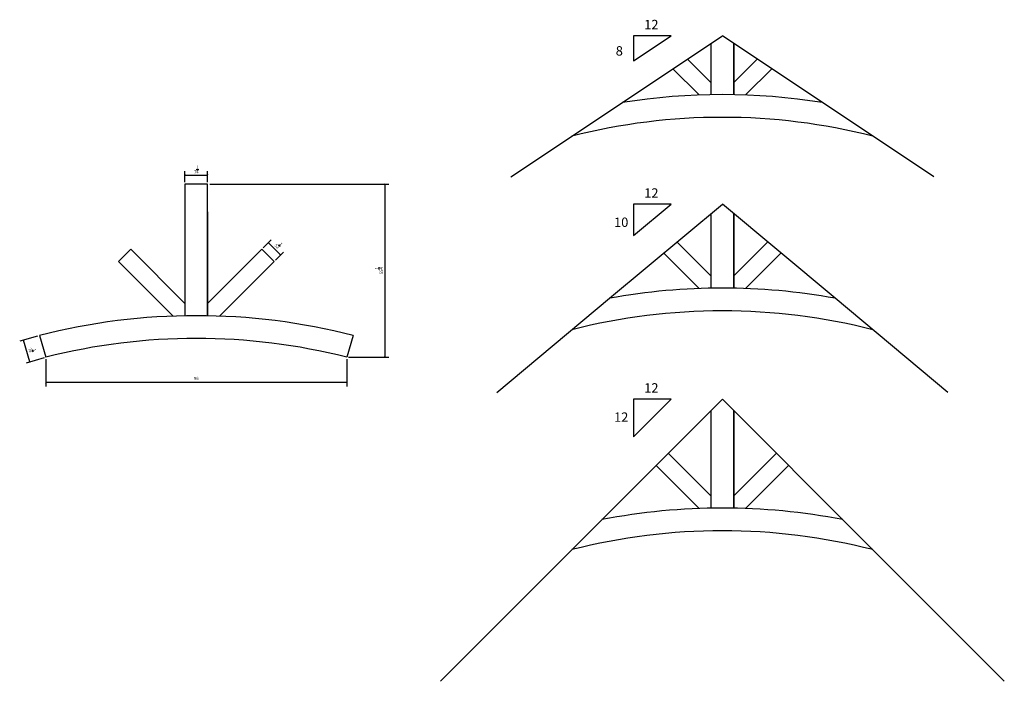
# Model space of a CAD drawing. Units: millimetres. Extents: x 1479 to 1793, y 416 to 627.
import ezdxf

# ---------------------------------------------------------------- set-up
doc = ezdxf.new("R2010")
doc.units = ezdxf.units.MM
doc.styles.get("Standard").update_dxf_attribs({"font": 'stylu.ttf', "height": 1})
doc.dimstyles.new('ISO-25', dxfattribs={"dimtxt": 1, "dimasz": 0.5, "dimexe": 1.25, "dimexo": 0.625, "dimtad": 1, "dimdec": 4, "dimlunit": 5, "dimtxsty": 'Standard', "dimblk": 'ARCHTICK', "dimcen": 2.5, "dimclrd": 3, "dimclre": 3, "dimadec": 0, "dimazin": 0, "dimtfac": 1, "dimtdec": 4, "dimtofl": 0, "dimtmove": 0, "dimatfit": 3, "dimfxl": 1, "dimarcsym": 0})

# ---------------------------------------------------------------- blocks, each defined once
blk = doc.blocks.new('_ARCHTICK')
at = {"color": 0, "linetype": 'ByBlock', "const_width": 0.15}
blk.add_lwpolyline([(-0.5, -0.5), (0.5, 0.5)], dxfattribs=at)
blk = doc.blocks.new('*D37')
at = {"color": 3, "lineweight": -2, "transparency": 16777216}
for p, q in [((1487.57, 519.06), (1487.57, 510.4)), ((1583.57, 519.06), (1583.57, 510.4)), ((1583.57, 511.65), (1487.57, 511.65))]:
    blk.add_line(p, q, dxfattribs=at)
at = {"layer": 'Defpoints', "color": 0, "transparency": 16777216}
for p in [(1487.57, 519.68), (1583.57, 519.68), (1487.57, 511.65)]:
    blk.add_point(p, dxfattribs=at)
at = {"color": 3, "lineweight": -2, "transparency": 16777216, "xscale": 0.5, "yscale": 0.5, "zscale": 0.5, "rotation": 180}
blk.add_blockref('_ARCHTICK', (1487.57, 511.65), dxfattribs=at)
at = {"color": 3, "lineweight": -2, "transparency": 16777216, "xscale": 0.5, "yscale": 0.5, "zscale": 0.5}
blk.add_blockref('_ARCHTICK', (1583.57, 511.65), dxfattribs=at)
at = {"color": 0, "transparency": 16777216, "insert": (1535.57, 512.8), "char_height": 1, "attachment_point": 5}
blk.add_mtext('96', dxfattribs=at)
blk = doc.blocks.new('*D38')
at = {"color": 3, "lineweight": -2, "transparency": 16777216}
for p, q in [((1539.86, 574.93), (1597.01, 574.93)), ((1595.76, 574.93), (1595.76, 519.68)), ((1584.19, 519.68), (1597.01, 519.68))]:
    blk.add_line(p, q, dxfattribs=at)
at = {"layer": 'Defpoints', "color": 0, "transparency": 16777216}
for p in [(1539.23, 574.93), (1583.57, 519.68), (1595.76, 519.68)]:
    blk.add_point(p, dxfattribs=at)
at = {"color": 3, "lineweight": -2, "transparency": 16777216, "xscale": 0.5, "yscale": 0.5, "zscale": 0.5}
for p, rotation in [((1595.76, 574.93), 90), ((1595.76, 519.68), 270)]:
    blk.add_blockref('_ARCHTICK', p, dxfattribs=dict(at, rotation=rotation))
at = {"color": 0, "transparency": 16777216, "insert": (1593.93, 547.31), "char_height": 1, "attachment_point": 5, "rotation": 90}
blk.add_mtext('55{\\H1x;\\S1/4;}', dxfattribs=at)
blk = doc.blocks.new('*D39')
at = {"color": 3, "lineweight": -2, "transparency": 16777216}
for p, q in [((1484.9, 526.46), (1479.19, 524.76)), ((1482.46, 518.17), (1480.39, 525.12)), ((1486.97, 519.51), (1481.26, 517.81))]:
    blk.add_line(p, q, dxfattribs=at)
at = {"layer": 'Defpoints', "color": 0, "transparency": 16777216}
for p in [(1480.39, 525.12), (1485.5, 526.64), (1487.57, 519.68)]:
    blk.add_point(p, dxfattribs=at)
at = {"color": 3, "lineweight": -2, "transparency": 16777216, "xscale": 0.5, "yscale": 0.5, "zscale": 0.5}
for p, rotation in [((1480.39, 525.12), 106.5417470895146), ((1482.46, 518.17), 286.5417470895147)]:
    blk.add_blockref('_ARCHTICK', p, dxfattribs=dict(at, rotation=rotation))
at = {"color": 0, "transparency": 16777216, "insert": (1483.19, 522.17), "char_height": 1, "attachment_point": 5, "rotation": 286.5417}
blk.add_mtext('7{\\H1x;\\S1/4;}', dxfattribs=at)
blk = doc.blocks.new('*D43')
at = {"color": 3, "lineweight": -2, "transparency": 16777216}
for p, q in [((1531.94, 575.56), (1531.94, 579.01)), ((1539.19, 575.56), (1539.19, 579.01)), ((1531.94, 577.76), (1539.19, 577.76))]:
    blk.add_line(p, q, dxfattribs=at)
at = {"layer": 'Defpoints', "color": 0, "transparency": 16777216}
for p in [(1539.19, 577.76), (1531.94, 574.93), (1539.19, 574.93)]:
    blk.add_point(p, dxfattribs=at)
at = {"color": 3, "lineweight": -2, "transparency": 16777216, "xscale": 0.5, "yscale": 0.5, "zscale": 0.5, "rotation": 180}
blk.add_blockref('_ARCHTICK', (1531.94, 577.76), dxfattribs=at)
at = {"color": 3, "lineweight": -2, "transparency": 16777216, "xscale": 0.5, "yscale": 0.5, "zscale": 0.5}
blk.add_blockref('_ARCHTICK', (1539.19, 577.76), dxfattribs=at)
at = {"color": 0, "transparency": 16777216, "insert": (1535.57, 579.6), "char_height": 1, "attachment_point": 5}
blk.add_mtext('7{\\H1x;\\S1/4;}', dxfattribs=at)
blk = doc.blocks.new('*D44')
at = {"color": 3, "lineweight": -2, "transparency": 16777216}
for p, q in [((1556.96, 554.59), (1559.47, 557.1)), ((1558.58, 556.22), (1562.47, 552.33)), ((1560.85, 550.7), (1563.36, 553.21))]:
    blk.add_line(p, q, dxfattribs=at)
at = {"layer": 'Defpoints', "color": 0, "transparency": 16777216}
for p in [(1556.52, 554.15), (1560.4, 550.26), (1562.47, 552.33)]:
    blk.add_point(p, dxfattribs=at)
at = {"color": 3, "lineweight": -2, "transparency": 16777216, "xscale": 0.5, "yscale": 0.5, "zscale": 0.5}
for p, rotation in [((1558.58, 556.22), 135.0000000000033), ((1562.47, 552.33), 315.0000000000034)]:
    blk.add_blockref('_ARCHTICK', p, dxfattribs=dict(at, rotation=rotation))
at = {"color": 0, "transparency": 16777216, "insert": (1561.81, 555.56), "char_height": 1, "attachment_point": 5, "rotation": 315}
blk.add_mtext('5{\\H1x;\\S1/2;}', dxfattribs=at)

msp = doc.modelspace()

# ---------------------------------------------------------------- linework, layer by layer
for p, q in [((1636.00157, 577.22541), (1703.48032, 622.21124)), ((1687.16846, 622.21124), (1675.16846, 622.21124)), ((1675.16846, 614.21124), (1687.16846, 622.21124)), ((1675.16846, 622.21124), (1675.16846, 614.21124)), ((1699.85532, 619.79457), (1699.85532, 603.46124)), ((1770.95906, 577.22541), (1703.48032, 622.21124)), ((1707.10532, 619.79458), (1707.10532, 603.46124)), ((1707.10532, 603.46124), (1707.10532, 619.79458)), ((1699.85532, 607.35033), (1692.38877, 614.81688)), ((1707.10532, 607.35033), (1714.57187, 614.81688)), ((1687.72187, 611.70561), (1695.96623, 603.46124)), ((1719.23877, 611.70561), (1710.9944, 603.46124)), ((1539.19149, 574.93337), (1531.94149, 574.93337)), ((1531.94149, 574.93337), (1531.94149, 566.05837)), ((1539.19149, 532.93337), (1539.19149, 574.93337)), ((1531.94149, 566.05837), (1531.94149, 532.93337)), ((1539.19149, 566.05837), (1539.19149, 532.93337)), ((1667.48032, 538.47921), (1703.48032, 568.47918)), ((1687.16846, 568.47918), (1675.16846, 568.47918)), ((1675.16846, 558.47918), (1687.16846, 568.47918)), ((1675.16846, 568.47918), (1675.16846, 558.47918)), ((1739.48032, 538.47921), (1703.48032, 568.47918)), ((1699.85532, 565.45835), (1699.85532, 541.72922)), ((1707.10532, 565.45835), (1707.10532, 541.72922)), ((1707.10532, 541.72922), (1707.10532, 565.45835)), ((1699.85532, 545.6183), (1689.03347, 556.44015)), ((1707.10532, 545.6183), (1717.92717, 556.44015)), ((1514.61737, 554.14657), (1510.72829, 550.25748)), ((1531.94149, 536.82246), (1514.61737, 554.14657)), ((1539.19149, 536.82246), (1556.51561, 554.14657)), ((1556.51561, 554.14657), (1560.40469, 550.25748)), ((1510.72829, 550.25748), (1528.0524, 532.93337)), ((1560.40469, 550.25748), (1543.08058, 532.93337)), ((1684.79083, 552.90462), (1695.96623, 541.72922)), ((1722.16981, 552.90462), (1710.9944, 541.72922)), ((1631.48032, 508.47923), (1667.48032, 538.47921)), ((1775.48032, 508.47923), (1739.48032, 538.47921)), ((1485.50072, 526.63867), (1487.56649, 519.68337)), ((1585.63226, 526.63867), (1583.56649, 519.68337)), ((1658.48032, 461.31579), (1703.48032, 506.31579)), ((1687.16846, 506.31579), (1675.16846, 506.31579)), ((1675.16846, 494.31579), (1687.16846, 506.31579)), ((1675.16846, 506.31579), (1675.16846, 494.31579)), ((1748.48032, 461.31579), (1703.48032, 506.31579)), ((1699.85532, 502.69079), (1699.85532, 471.56579)), ((1707.10532, 502.69079), (1707.10532, 471.56579)), ((1707.10532, 471.56579), (1707.10532, 502.69079)), ((1699.85532, 475.45488), (1686.23736, 489.07284)), ((1707.10532, 475.45488), (1720.72327, 489.07284)), ((1682.34827, 485.18375), (1695.96623, 471.56579)), ((1724.61236, 485.18375), (1710.9944, 471.56579)), ((1613.48032, 416.31579), (1658.48032, 461.31579)), ((1793.48032, 416.31579), (1748.48032, 461.31579))]:
    msp.add_line(p, q)
for centre, radius, start, end in [((1703.48032, 401.21125), 202.25, 80.9166599, 99.0833392), ((1703.48032, 401.21125), 195, 75.7499673, 104.2500327), ((1703.48032, 339.47922), 202.25, 79.7557968, 100.2442023), ((1703.48032, 339.47922), 195, 75.7499673, 104.2500327), ((1535.56649, 330.68337), 202.25, 75.6677753, 104.3322247), ((1535.56649, 330.68337), 195, 75.7499673, 104.2500327), ((1703.48032, 269.3158), 202.25, 79.0448293, 100.9551698), ((1703.48032, 269.3158), 195, 75.7499673, 104.2500327)]:
    msp.add_arc(centre, radius, start, end)

# ---------------------------------------------------------------- texts
at = {"char_height": 3, "attachment_point": 1}
for s, insert in [('12', (1678.54225, 627.30058)), ('8', (1669.45663, 618.90906)), ('12', (1678.54225, 573.56852)), ('10', (1668.92201, 564.25101)), ('12', (1678.54225, 511.40513)), ('12', (1668.92201, 502.08762))]:
    msp.add_mtext_dynamic_manual_height_columns(s, width=4.3276459, gutter_width=5, heights=[0], dxfattribs=dict(at, insert=insert))

# ---------------------------------------------------------------- dimensions: what is measured, and where the dimension line sits
for base, p1, p2, picture, middle in [((1539.19149, 577.75802), (1531.94149, 574.93337), (1539.19149, 574.93337), '*D43', (1535.56649, 579.6024)), ((1487.56649, 511.65419), (1583.56649, 519.68337), (1487.56649, 519.68337), '*D37', (1535.56649, 512.79786))]:
    dim = msp.add_linear_dim(base=base, p1=p1, p2=p2, dimstyle='ISO-25')
    dim.commit()
    dim.dimension.update_dxf_attribs({"geometry": picture, "text_midpoint": middle})
dim = msp.add_linear_dim(base=(1595.76452, 519.68337), p1=(1539.23316, 574.93337), p2=(1583.56649, 519.68337), angle=90, dimstyle='ISO-25')
dim.commit()
dim.dimension.update_dxf_attribs({"geometry": '*D38', "text_midpoint": (1593.93442, 547.30837)})
for p1, p2, distance, picture, middle in [((1556.51561, 554.14657), (1560.40469, 550.25748), 2.9265, '*D44', (1561.81477, 555.55665)), ((1487.56649, 519.68337), (1485.50072, 526.63867), 5.33133, '*D39', (1483.19096, 522.16824))]:
    dim = msp.add_aligned_dim(p1=p1, p2=p2, distance=distance, dimstyle='ISO-25')
    dim.commit()
    dim.dimension.update_dxf_attribs({"geometry": picture, "text_midpoint": middle})

doc.saveas('drawing.dxf')
